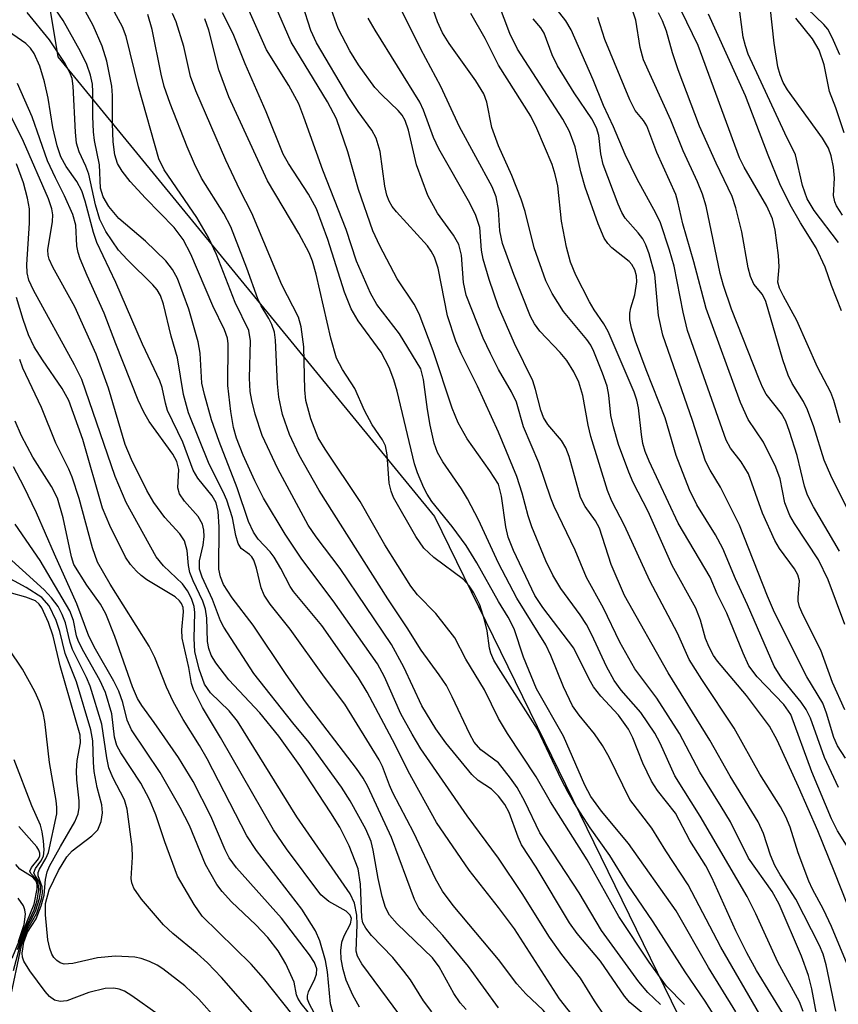
# Model space of a CAD drawing. Units: inches. Extents: x 1237764 to 1243764, y 497456 to 501457.
# Drawn here: x 1241940 to 1242043, y 498056 to 498180 of the extents above; entities that cross this region are included whole.
import ezdxf

# ---------------------------------------------------------------- set-up
doc = ezdxf.new("R2010")
doc.units = ezdxf.units.IN
doc.header["$MEASUREMENT"] = 0
doc.layers.add('NTRL-Trees', color=3, linetype='Continuous')
doc.layers.add('Undefined', color=1, linetype='Continuous')

msp = doc.modelspace()

# ---------------------------------------------------------------- linework, layer by layer
at = {"layer": 'NTRL-Trees'}
msp.add_polyline3d([(1242008.48, 498791.01, 0), (1241982.4, 498757.48, 0), (1241949.37, 498743.72, 0), (1241888.38, 498722.03, 0), (1241819.34, 498721.17, 0), (1241792.43, 498700.11, 0), (1241791.26, 498639.27, 0), (1241859.13, 498538.64, 0), (1241936.35, 498469.61, 0), (1241996.42, 498476.43, 0), (1242027.61, 498480.14, 0), (1242080.26, 498462.59, 0), (1242066.22, 498406.43, 0), (1241978.47, 498282.41, 0), (1241937.05, 498219.85, 0), (1241944.52, 498174.99, 0), (1241991.94, 498117.16, 0), (1242005.76, 498088.86, 0), (1242047.41, 498003.57, 0), (1242202.77, 497876.92, 0)], dxfattribs=at)
at = {"layer": 'Undefined'}
for points, elevation in [([(1242000, 498067.94), (1241996.3, 498072.65), (1241992.17, 498078.66), (1241988.61, 498085.13), (1241987, 498088.41), (1241983.44, 498095.06), (1241982.37, 498096.87), (1241977.75, 498103.43), (1241974.2, 498107.72), (1241973.77, 498108.37), (1241972.61, 498110.62), (1241971.74, 498112.04), (1241971.23, 498112.7), (1241969.73, 498114.32), (1241969.14, 498115.18), (1241968.54, 498116.52), (1241967.11, 498120.76), (1241964.83, 498126.59), (1241963.87, 498129.33), (1241962.98, 498132.5), (1241962.66, 498133.95), (1241962.45, 498137.73), (1241962.19, 498139.16), (1241961.03, 498143.24), (1241959.61, 498147.09), (1241958.98, 498148.26), (1241958.14, 498149.32), (1241955.58, 498151.79), (1241952.22, 498154.67), (1241950.95, 498156.19), (1241950.22, 498157.39), (1241949.91, 498158.47), (1241949.78, 498161.41), (1241949.16, 498164.49), (1241949.03, 498165.58), (1241948.92, 498167.51), (1241948.94, 498170.58), (1241948.88, 498171.57), (1241948.64, 498172.69), (1241948.2, 498174.06), (1241947.4, 498175.66), (1241945.2, 498179.58), (1241942.9, 498182.97)], 226), ([(1242042.97, 498128.93), (1242042.19, 498131.76), (1242041.81, 498132.78), (1242040.14, 498135.97), (1242037.54, 498141.84), (1242035.83, 498144.88), (1242035.33, 498145.9), (1242035.15, 498146.66), (1242035.3, 498148.58), (1242035.21, 498150.02), (1242034.81, 498153.19), (1242034.48, 498154.6), (1242033.73, 498156.21), (1242030.91, 498161.13), (1242030.31, 498162.3), (1242025.1, 498176.45), (1242021.5, 498183.89)], 268), ([(1242042.77, 498151.64), (1242039.7, 498155.68), (1242038.84, 498157.14), (1242038.24, 498158.8), (1242037.34, 498162.69), (1242036, 498165.41), (1242031.42, 498175.33), (1242031.05, 498176.39), (1242030.78, 498177.48), (1242029.94, 498183.89)], 272), ([(1242000, 498074.17), (1241996.03, 498079.5), (1241990.2, 498087.94), (1241989.1, 498089.77), (1241987.71, 498092.32), (1241985.63, 498096.97), (1241984.75, 498098.61), (1241979.17, 498106.54), (1241975.23, 498111.8), (1241973.15, 498114.92), (1241970.43, 498119.47), (1241969.3, 498121.66), (1241967.86, 498124.89), (1241967.02, 498127.02), (1241966.63, 498128.35), (1241966.3, 498130.36), (1241965.92, 498133.63), (1241965.98, 498138.88), (1241965.87, 498139.6), (1241965.49, 498140.63), (1241964.03, 498143.68), (1241961.28, 498150.17), (1241960.32, 498152.02), (1241959.16, 498153.51), (1241955.56, 498157.22), (1241953.65, 498159.3), (1241952.61, 498160.63), (1241952.05, 498161.57), (1241951.72, 498162.69), (1241951.51, 498164.31), (1241951.4, 498166.63), (1241951.41, 498170.14), (1241951.34, 498171.33), (1241950.7, 498174.44), (1241950.13, 498176.36), (1241948.98, 498178.93), (1241947.32, 498181.99)], 228), ([(1242000, 498081.95), (1241999.12, 498082.84), (1241997.43, 498083.95), (1241996.62, 498084.68), (1241993.34, 498088.69), (1241992.08, 498090.44), (1241990.35, 498093.32), (1241988.08, 498098.21), (1241986.52, 498101.05), (1241980.06, 498110.6), (1241977.03, 498114.62), (1241976.05, 498116.08), (1241972.22, 498123.16), (1241970.26, 498127.35), (1241969.37, 498130.05), (1241968.94, 498131.74), (1241968.74, 498132.9), (1241968.64, 498134.56), (1241968.78, 498139.25), (1241968.58, 498140.57), (1241966.85, 498144.09), (1241964.5, 498150.12), (1241963.5, 498152.25), (1241962.04, 498154.8), (1241957.93, 498160.8), (1241957.22, 498162.19), (1241954.68, 498171.22), (1241953.14, 498177.56), (1241952.67, 498178.77), (1241950.86, 498182.08)], 230), ([(1242000, 498127.77), (1241997.34, 498133.58), (1241995.27, 498137.66), (1241994.62, 498139.21), (1241993.58, 498142.42), (1241992.4, 498148.42), (1241991.94, 498149.8), (1241991.53, 498150.54), (1241991.04, 498151.22), (1241987.15, 498155.5), (1241986.62, 498156.17), (1241986.22, 498156.85), (1241985.93, 498157.59), (1241985.68, 498158.71), (1241985.08, 498163.08), (1241984.57, 498164.78), (1241984.03, 498165.77), (1241982.31, 498168.14), (1241981.15, 498169.9), (1241977.08, 498176.76), (1241976.37, 498178.32), (1241975.33, 498181.61)], 244), ([(1242000, 498135.67), (1241998.96, 498137.67), (1241998.06, 498139.6), (1241995.93, 498145.01), (1241995.58, 498146.59), (1241995.33, 498150.05), (1241995, 498151.4), (1241994.34, 498152.58), (1241992.3, 498155.33), (1241991.08, 498157.55), (1241989.65, 498161.42), (1241988.66, 498165.76), (1241988.23, 498167), (1241987.85, 498167.66), (1241987.36, 498168.27), (1241985.3, 498170.21), (1241984.43, 498171.16), (1241982.36, 498173.99), (1241981.29, 498175.74), (1241979.8, 498178.59), (1241978.55, 498182.1)], 246), ([(1242000, 498163.8), (1241999.14, 498166.1), (1241998.51, 498169.28), (1241998.12, 498170.33), (1241997.15, 498171.98), (1241993.76, 498176.67), (1241992.92, 498178.03), (1241992.29, 498179.42), (1241991.24, 498182.42)], 252), ([(1242042.75, 498083.07), (1242041.02, 498086.84), (1242039.23, 498091.78), (1242038.71, 498092.89), (1242038.08, 498093.81), (1242035.63, 498096.77), (1242034.67, 498098.31), (1242031.31, 498106.05), (1242029.79, 498109.3), (1242028.23, 498113.12), (1242027.3, 498114.84), (1242024.93, 498118.63), (1242024.02, 498120.53), (1242022.34, 498124.84), (1242020.94, 498129.57), (1242018.57, 498135.61), (1242017.23, 498139.24), (1242016.73, 498140.84), (1242016.53, 498141.92), (1242016.51, 498142.74), (1242016.65, 498143.43), (1242017.15, 498145.06), (1242017.39, 498146.67), (1242017.36, 498147.46), (1242017.14, 498148.19), (1242016.77, 498148.87), (1242016.43, 498149.27), (1242014.25, 498150.98), (1242013.73, 498151.53), (1242013.3, 498152.2), (1242012.53, 498153.98), (1242010.88, 498158.62), (1242010.35, 498160.52), (1242009.65, 498163.68), (1242008.92, 498165.59), (1242008.08, 498167.14), (1242002.37, 498175.95), (1242001.43, 498177.94), (1242000, 498181.72)], 256), ([(1242043.57, 498092.83), (1242042.01, 498096.28), (1242040.56, 498100.35), (1242038.31, 498104.75), (1242037.86, 498105.81), (1242037.7, 498106.49), (1242037.68, 498106.98), (1242037.85, 498109.05), (1242037.65, 498109.83), (1242037.24, 498110.57), (1242035.35, 498113.15), (1242034.76, 498114.14), (1242033.22, 498117.58), (1242031.43, 498122.52), (1242030.53, 498124.05), (1242029.17, 498125.75), (1242028.65, 498126.76), (1242023.78, 498140.57), (1242023.21, 498142.86), (1242022.08, 498148.67), (1242021.52, 498150.66), (1242020.35, 498154.11), (1242019.79, 498155.35), (1242017.44, 498159.63), (1242015.92, 498162.73), (1242014.46, 498166.19), (1242013.21, 498168.86), (1242011.9, 498172.13), (1242009.13, 498178.42), (1242008.46, 498179.55), (1242006.18, 498182.48)], 260), ([(1242000, 498061.41), (1241994.28, 498068.22), (1241992.94, 498070.03), (1241992.07, 498071.56), (1241989.31, 498077.36), (1241986.69, 498082.4), (1241986.27, 498083.34), (1241985.4, 498085.72), (1241984.97, 498086.55), (1241980.64, 498093.53), (1241978.07, 498096.94), (1241973.77, 498102.98), (1241971.24, 498106.13), (1241970.5, 498107.25), (1241970.12, 498108.2), (1241969.54, 498110.66), (1241969.2, 498111.68), (1241968.96, 498112.09), (1241968.67, 498112.38), (1241967.61, 498113.14), (1241967.23, 498113.76), (1241966.94, 498114.78), (1241966.51, 498117.01), (1241965.8, 498119.21), (1241965.33, 498120.25), (1241963.56, 498123.73), (1241960.99, 498130.22), (1241960.34, 498132.51), (1241959.61, 498137.11), (1241958.8, 498139.84), (1241957.82, 498143.86), (1241957.44, 498144.96), (1241957.02, 498145.68), (1241956.49, 498146.31), (1241953.3, 498149.44), (1241952.18, 498150.69), (1241950.56, 498153.04), (1241949.81, 498154.52), (1241949.27, 498156.36), (1241948.42, 498160.25), (1241948.06, 498161.24), (1241947.21, 498163.06), (1241946.9, 498164.12), (1241946.74, 498165.53), (1241946.48, 498171.31), (1241946.32, 498172.29), (1241946.06, 498173.04), (1241945.36, 498174.29), (1241943.47, 498177.14), (1241940.68, 498180.58)], 224), ([(1242000, 498091.76), (1241998.24, 498095.33), (1241995.87, 498099.19), (1241994.48, 498101.91), (1241992.1, 498104.95), (1241989.81, 498107.32), (1241988.95, 498108.41), (1241985.69, 498113.61), (1241982.59, 498119.05), (1241978.16, 498125.62), (1241977.31, 498127.07), (1241976.38, 498129.45), (1241975.73, 498131.74), (1241975.61, 498133.12), (1241975.47, 498138.51), (1241975.16, 498141.01), (1241974.8, 498142.24), (1241972.71, 498146.33), (1241968.94, 498155.32), (1241967.45, 498158.26), (1241965.67, 498162.02), (1241961.88, 498170.73), (1241961.24, 498172.53), (1241960.37, 498176.32), (1241959.41, 498179.42), (1241958.94, 498180.46)], 234), ([(1242000, 498106.46), (1241997.27, 498111.32), (1241995.91, 498113.51), (1241994.15, 498115.9), (1241991.59, 498119.03), (1241990.99, 498119.95), (1241990.59, 498120.75), (1241989.77, 498122.67), (1241989.4, 498123.77), (1241987.25, 498132.95), (1241986.83, 498134.36), (1241986.21, 498135.9), (1241985.2, 498137.83), (1241982.33, 498141.79), (1241981.44, 498143.3), (1241980.61, 498145.39), (1241978.52, 498152), (1241977.08, 498155.89), (1241976.09, 498157.71), (1241973.54, 498161.58), (1241972.87, 498162.75), (1241970.76, 498168.08), (1241968.12, 498174.12), (1241966.6, 498177.91), (1241965.26, 498180.55)], 238), ([(1242000, 498111.28), (1241997.45, 498116.76), (1241996.09, 498119.39), (1241995.32, 498120.65), (1241992.96, 498124.04), (1241992.31, 498125.21), (1241991.9, 498126.37), (1241991.37, 498128.67), (1241991.04, 498130.62), (1241990.56, 498134.41), (1241990.19, 498135.76), (1241987.52, 498140.16), (1241984.69, 498143.84), (1241983.88, 498145.26), (1241982.12, 498149.28), (1241980.83, 498153.26), (1241977.88, 498160.73), (1241975.5, 498167.43), (1241974.84, 498169.08), (1241973.61, 498171.38), (1241970.79, 498175.88), (1241968.46, 498181.17)], 240), ([(1242000, 498121.23), (1241998.91, 498122.9), (1241996.05, 498126.93), (1241994.91, 498128.96), (1241994.17, 498130.81), (1241991.75, 498138.02), (1241990.02, 498142.68), (1241989.36, 498143.88), (1241987.25, 498147.05), (1241985.05, 498151.22), (1241984.19, 498153.11), (1241982.35, 498158.3), (1241981.02, 498163.04), (1241979.59, 498167.22), (1241978.46, 498169.35), (1241973.89, 498176.84), (1241971.93, 498181.37)], 242), ([(1242000, 498155.79), (1241999.69, 498157.38), (1241999.2, 498158.66), (1241995.09, 498166.19), (1241992.73, 498171.29), (1241990.2, 498175.97), (1241987.78, 498180.86)], 250), ([(1242000, 498173.97), (1241998.29, 498177.33), (1241996.52, 498180.46)], 254), ([(1242042.91, 498112.8), (1242039.62, 498118.37), (1242038.87, 498119.84), (1242038.49, 498120.98), (1242037.55, 498124.83), (1242036.62, 498127.86), (1242036.13, 498129.16), (1242035.6, 498130.11), (1242033.68, 498132.57), (1242033.2, 498133.44), (1242032.78, 498134.46), (1242029.3, 498143.27), (1242028.28, 498146.25), (1242027.88, 498147.73), (1242026.1, 498156.2), (1242025.65, 498157.73), (1242025.03, 498159.27), (1242023.21, 498163.19), (1242021.68, 498167.03), (1242018.23, 498174.64), (1242017.79, 498176.18), (1242017.25, 498179.63), (1242016.85, 498180.88)], 264), ([(1242044.6, 498116.67), (1242041.81, 498122.32), (1242040.95, 498124.26), (1242039.66, 498128.45), (1242038.87, 498130.58), (1242038.35, 498131.62), (1242036.94, 498133.91), (1242036.45, 498134.96), (1242035.77, 498136.87), (1242033.62, 498144.2), (1242033.19, 498145.08), (1242032.12, 498146.41), (1242031.69, 498147.37), (1242031.41, 498148.47), (1242030.59, 498152.99), (1242029.83, 498156), (1242029.39, 498157.41), (1242027.37, 498161.61), (1242025.29, 498166.3), (1242022.6, 498173.38), (1242021.89, 498175.5), (1242021.11, 498178.25), (1242020.62, 498179.54), (1242020.12, 498180.55)], 266), ([(1242043.16, 498143.03), (1242041.89, 498146.21), (1242041.11, 498148.55), (1242039.97, 498150.97), (1242037.98, 498154.12), (1242036.67, 498156.36), (1242035.4, 498159.04), (1242033.93, 498162.62), (1242031.06, 498170.1), (1242026.4, 498180.37)], 270), ([(1242043.27, 498155.09), (1242042.52, 498156.26), (1242042.3, 498156.77), (1242042.14, 498157.57), (1242042.25, 498159.72), (1242042.14, 498161.14), (1242041.84, 498162.54), (1242041.5, 498163.52), (1242040.74, 498164.78), (1242036.36, 498170.86), (1242035.81, 498171.78), (1242035.41, 498172.72), (1242035.14, 498173.75), (1242034.69, 498176.74), (1242034.16, 498181.34)], 274), ([(1242042.92, 498175.26), (1242041.99, 498177.44), (1242041.41, 498178.47), (1242040.93, 498179.09), (1242038.85, 498181.04)], 278), ([(1242000, 498086.16), (1241997.75, 498087.81), (1241996.92, 498088.76), (1241996.37, 498089.76), (1241994.17, 498094.47), (1241993.42, 498095.9), (1241992.52, 498097.25), (1241990.25, 498100.36), (1241988.51, 498103.15), (1241986.05, 498106.8), (1241977.43, 498120.42), (1241974.89, 498124.86), (1241973.68, 498127.47), (1241972.81, 498130), (1241972.36, 498132.16), (1241972.19, 498133.86), (1241971.93, 498139.36), (1241971.78, 498140.35), (1241971.47, 498141.34), (1241971.1, 498142.09), (1241970.12, 498143.66), (1241969.7, 498144.54), (1241968.32, 498148.43), (1241966.3, 498153.63), (1241965.43, 498155.27), (1241962.61, 498159.74), (1241961.71, 498161.56), (1241960.8, 498163.7), (1241958.65, 498169.12), (1241957.9, 498171.29), (1241957.52, 498172.84), (1241956.41, 498178.45), (1241955.87, 498180.32)], 232), ([(1242000, 498098.11), (1241999.41, 498099.07), (1241999.02, 498099.95), (1241998.84, 498100.59), (1241998.55, 498102.79), (1241998.22, 498104.16), (1241997.63, 498106.05), (1241996.9, 498107.55), (1241996.3, 498108.42), (1241995.57, 498109.22), (1241991.85, 498111.99), (1241990.59, 498113.18), (1241989.59, 498114.64), (1241986.76, 498119.56), (1241986.47, 498120.33), (1241986.22, 498121.37), (1241985.98, 498124.91), (1241985.77, 498126.04), (1241985.38, 498126.8), (1241984.08, 498128.69), (1241983.14, 498130.5), (1241981.91, 498133.28), (1241980.34, 498135.66), (1241979.6, 498137.08), (1241978.88, 498139.62), (1241977.04, 498147.67), (1241976.58, 498149.28), (1241976.17, 498150.33), (1241974.85, 498152.78), (1241970.9, 498159.4), (1241966.06, 498169.96), (1241964.77, 498173.36), (1241963.53, 498178.35), (1241963.01, 498179.79)], 236), ([(1242000, 498143.56), (1241998.83, 498146.99), (1241998.06, 498149.55), (1241997.86, 498150.69), (1241997.62, 498153.51), (1241997.14, 498155.05), (1241996.37, 498156.57), (1241992.46, 498163.41), (1241991.82, 498164.85), (1241990.55, 498168.28), (1241990.07, 498169.31), (1241984.45, 498178.37), (1241983.59, 498179.89)], 248), ([(1242043.66, 498086.73), (1242042.65, 498088.29), (1242042.2, 498089.37), (1242041.26, 498092.41), (1242040.78, 498093.67), (1242038.78, 498096.99), (1242034.73, 498105.1), (1242033.85, 498107.12), (1242030.33, 498116.07), (1242027.9, 498120.87), (1242026.61, 498123.01), (1242026.05, 498124.13), (1242024.38, 498129.25), (1242020.67, 498139.97), (1242020.12, 498142.47), (1242019.66, 498147.62), (1242018.93, 498150.21), (1242018.53, 498151.33), (1242018.15, 498152.1), (1242017.57, 498152.87), (1242015.94, 498154.72), (1242015.52, 498155.41), (1242015.03, 498156.47), (1242013.14, 498161.44), (1242012.85, 498162.79), (1242012.59, 498165.1), (1242012.33, 498166.09), (1242011.73, 498167.21), (1242009.5, 498170.46), (1242007.41, 498173.88), (1242006.74, 498175.27), (1242005.73, 498177.98), (1242005.31, 498178.64), (1242004.33, 498179.77)], 258), ([(1242043.55, 498103.56), (1242041.48, 498109.2), (1242040.25, 498111.72), (1242037.22, 498116.28), (1242036.65, 498117.27), (1242036.03, 498118.9), (1242035.41, 498121.89), (1242034.89, 498123.37), (1242033.34, 498126.52), (1242031.42, 498129.38), (1242030.44, 498131.49), (1242026.12, 498143.35), (1242024.58, 498149.22), (1242023.18, 498154.01), (1242022.57, 498156.76), (1242022.29, 498157.66), (1242019.91, 498162.96), (1242018.65, 498166.31), (1242018.23, 498166.99), (1242017.19, 498168.24), (1242016.49, 498169.58), (1242013.38, 498177.19), (1242012.48, 498179.97)], 262), ([(1242043.47, 498165.46), (1242042.43, 498168.6), (1242041.65, 498170.63), (1242040.95, 498174), (1242040.35, 498175.84), (1242039.48, 498177.27), (1242037.41, 498179.88)], 276), ([(1242000, 498055.32), (1241996.22, 498060.54), (1241992.97, 498064.44), (1241990.64, 498067.01), (1241989.95, 498067.89), (1241989.43, 498068.96), (1241986.5, 498076.78), (1241983.52, 498083.19), (1241982.96, 498084.25), (1241982.11, 498085.45), (1241975.69, 498093.84), (1241973.28, 498097.28), (1241969.13, 498103.5), (1241966.47, 498106.91), (1241965.38, 498108.6), (1241964.98, 498109.58), (1241964.79, 498110.54), (1241964.85, 498115.84), (1241964.69, 498117.79), (1241964.44, 498118.87), (1241963.94, 498119.78), (1241962.16, 498122), (1241961.55, 498122.98), (1241960.25, 498126.53), (1241958.35, 498130.52), (1241958.07, 498131.43), (1241957.65, 498133.4), (1241957.37, 498134.22), (1241955.19, 498138.85), (1241951.82, 498146.6), (1241949.42, 498151.62), (1241949.01, 498152.89), (1241947.97, 498156.85), (1241947.53, 498158.15), (1241946.93, 498159.32), (1241945.56, 498161.2), (1241944.91, 498162.42), (1241944.46, 498163.82), (1241943.9, 498166.12), (1241943.32, 498169.8), (1241942.85, 498171.84), (1241942.25, 498173.83), (1241941.56, 498175.42), (1241941.1, 498176.1), (1241940.52, 498176.68), (1241938.31, 498178.19)], 222), ([(1242044.42, 498074.78), (1242042.63, 498077.61), (1242041.87, 498079.11), (1242039.41, 498085.04), (1242036.78, 498092.26), (1242035.91, 498093.49), (1242032.55, 498096.99), (1242031.5, 498098.37), (1242030.76, 498099.97), (1242028.72, 498104.99), (1242027.5, 498107.43), (1242026.61, 498109.52), (1242022.61, 498116.32), (1242018.94, 498124.11), (1242018.44, 498125.35), (1242018.15, 498126.33), (1242017.96, 498127.47), (1242017.62, 498130.83), (1242017.39, 498131.81), (1242017.05, 498132.81), (1242013.77, 498140.44), (1242013.25, 498141.39), (1242012.03, 498143.16), (1242011.45, 498144.17), (1242009.7, 498147.55), (1242009.03, 498149.15), (1242008.52, 498151.05), (1242007.93, 498154.34), (1242007.43, 498158.78), (1242007.13, 498160.18), (1242006.72, 498161.45), (1242004.8, 498165.98), (1242004.06, 498167.54), (1242000, 498173.97)], 254), ([(1241991.58, 498054.82), (1241990.53, 498056.23), (1241988.89, 498058.84), (1241988.09, 498059.96), (1241986.67, 498061.66), (1241984.01, 498064.45), (1241983.27, 498065.34), (1241982.92, 498066.02), (1241982.77, 498066.71), (1241982.61, 498070.91), (1241982.31, 498072.84), (1241981.2, 498075.71), (1241980, 498078.06), (1241978.9, 498079.88), (1241974.97, 498085.82), (1241972.32, 498089.52), (1241969.97, 498092.47), (1241966.06, 498096.62), (1241964.41, 498098.73), (1241963.82, 498099.73), (1241963.52, 498100.55), (1241963.35, 498101.41), (1241963.26, 498104.36), (1241963.11, 498105.48), (1241962.77, 498106.52), (1241961.56, 498109.07), (1241961.16, 498110.13), (1241960.98, 498110.98), (1241960.79, 498112.88), (1241960.46, 498114.08), (1241959.89, 498114.97), (1241958, 498117.03), (1241956.62, 498118.93), (1241955.73, 498120.44), (1241953.79, 498124.33), (1241953.01, 498126.22), (1241950.89, 498133.31), (1241949.34, 498137.57), (1241946.65, 498143.55), (1241943.91, 498148.52), (1241943.45, 498149.55), (1241943.32, 498150.03), (1241943.28, 498150.72), (1241943.85, 498154.29), (1241943.89, 498155.14), (1241943.77, 498155.89), (1241943.35, 498157.15), (1241940.21, 498164.34), (1241936.98, 498170.78)], 218), ([(1241995.9, 498055.12), (1241995.15, 498055.94), (1241994.35, 498057.13), (1241992.5, 498060.47), (1241991.66, 498061.61), (1241987.24, 498065.92), (1241986.28, 498067.01), (1241985.78, 498067.95), (1241985.36, 498069.36), (1241984.85, 498071.6), (1241984.23, 498075.18), (1241983.94, 498076.28), (1241983.28, 498077.81), (1241981.31, 498081.4), (1241980.22, 498083.11), (1241976.15, 498088.73), (1241974.1, 498091.18), (1241969.19, 498097.41), (1241965.4, 498103.25), (1241965.02, 498104.02), (1241964.01, 498106.73), (1241962.69, 498109.54), (1241962.36, 498110.55), (1241962.36, 498111.58), (1241962.83, 498113.57), (1241962.96, 498114.66), (1241962.91, 498115.45), (1241962.72, 498116.2), (1241962.19, 498117.14), (1241960.48, 498119.08), (1241959.85, 498120), (1241959.64, 498120.76), (1241959.74, 498123.08), (1241959.51, 498124.1), (1241959.01, 498125.02), (1241956.02, 498129.12), (1241955.35, 498130.31), (1241954.66, 498131.82), (1241951.83, 498138.87), (1241950.37, 498142.76), (1241948.22, 498147.48), (1241947.36, 498149.6), (1241947.1, 498150.4), (1241946.94, 498151.21), (1241946.8, 498153.83), (1241946.42, 498155.15), (1241945.39, 498157.52), (1241944.22, 498159.77), (1241943.24, 498161.91), (1241941.31, 498167.47), (1241939.46, 498171.64)], 220), ([(1242047.24, 498059.82), (1242042.23, 498072.52), (1242040.15, 498077.6), (1242037.75, 498083.14), (1242035.05, 498089.01), (1242034.1, 498090.76), (1242031.21, 498094.63), (1242027.55, 498098.97), (1242027.05, 498099.68), (1242026.5, 498100.72), (1242026.05, 498101.81), (1242025.4, 498104.1), (1242024.83, 498105.61), (1242021.85, 498111), (1242018.81, 498117.77), (1242016.93, 498121.45), (1242016.37, 498122.74), (1242015.09, 498126.22), (1242014.45, 498128.46), (1242014.14, 498129.89), (1242013.87, 498132.41), (1242013.64, 498133.55), (1242013.07, 498135.18), (1242011.96, 498137.93), (1242011.59, 498138.7), (1242011.12, 498139.44), (1242008.15, 498142.95), (1242006.75, 498145.24), (1242005.93, 498146.82), (1242004.46, 498150.95), (1242003.33, 498155.53), (1242002.85, 498157.09), (1242001.68, 498160.06), (1242000, 498163.8)], 252), ([(1241987.58, 498054.4), (1241982.77, 498060.85), (1241982.23, 498061.83), (1241982.06, 498062.48), (1241982.2, 498065.83), (1241982.17, 498066.99), (1241981.87, 498068.49), (1241981.31, 498069.69), (1241974.62, 498079.35), (1241967.15, 498091.4), (1241966.1, 498092.7), (1241963.74, 498094.96), (1241962.99, 498096.06), (1241962.32, 498097.94), (1241961.79, 498100.16), (1241961.67, 498101.81), (1241961.79, 498105.08), (1241961.69, 498105.83), (1241961.34, 498106.84), (1241960.83, 498107.81), (1241960.21, 498108.67), (1241957.81, 498110.97), (1241956.89, 498112.1), (1241953.14, 498118.91), (1241951.73, 498122.2), (1241947.56, 498134.38), (1241946.63, 498136.23), (1241941.45, 498145.66), (1241940.89, 498146.91), (1241940.68, 498147.81), (1241940.62, 498148.88), (1241940.97, 498154.07), (1241940.97, 498155.86), (1241940.72, 498157.23), (1241940.23, 498159.13), (1241939.34, 498161.52)], 216), ([(1242043.87, 498060.82), (1242041.9, 498065.58), (1242040.87, 498067.72), (1242039.5, 498070.26), (1242039.05, 498071.28), (1242037.68, 498074.83), (1242036.68, 498078.05), (1242036.15, 498079.37), (1242035.46, 498080.63), (1242032.86, 498084.72), (1242029.63, 498090.53), (1242025.55, 498096.63), (1242023.99, 498099.18), (1242022.52, 498102.48), (1242019.03, 498109.06), (1242015.82, 498116.02), (1242014.23, 498119.07), (1242013.72, 498120.44), (1242011.59, 498127.23), (1242011.26, 498128.64), (1242010.61, 498132.39), (1242010.08, 498134.07), (1242009.47, 498135.36), (1242008.59, 498136.8), (1242007.75, 498137.8), (1242005.19, 498140.48), (1242004.52, 498141.42), (1242004.03, 498142.34), (1242001.9, 498147.61), (1242000.48, 498151.53), (1242000.16, 498153.11), (1242000, 498155.79)], 250), ([(1241982.48, 498055.4), (1241981.65, 498056.94), (1241980.82, 498058.82), (1241980.43, 498060.14), (1241980.18, 498061.47), (1241980.13, 498062.55), (1241980.25, 498063.61), (1241980.55, 498064.4), (1241981.36, 498065.91), (1241981.47, 498066.58), (1241981.33, 498067), (1241980.8, 498067.49), (1241978.63, 498068.71), (1241977.64, 498069.57), (1241973.3, 498075.35), (1241971.67, 498077.75), (1241965.02, 498089.34), (1241962.73, 498093.13), (1241961.59, 498095.4), (1241961.35, 498096.16), (1241961.02, 498098.17), (1241960.17, 498101.86), (1241960.13, 498102.89), (1241960.36, 498105.16), (1241960.32, 498105.69), (1241960.11, 498106.22), (1241959.86, 498106.54), (1241959.28, 498107.04), (1241955.72, 498109.2), (1241955, 498109.73), (1241954.41, 498110.3), (1241953.69, 498111.14), (1241953.06, 498112.06), (1241951.09, 498116.02), (1241950.17, 498118.22), (1241947.66, 498126.85), (1241945.92, 498131.74), (1241945.07, 498133.27), (1241942.59, 498136.89), (1241941.57, 498138.5), (1241940.84, 498140.04), (1241940.17, 498141.94), (1241939.34, 498144.72)], 214), ([(1242042.42, 498054.91), (1242041.2, 498060.75), (1242040.82, 498062.07), (1242040.37, 498063.16), (1242037.39, 498069.01), (1242035.43, 498072.08), (1242034.77, 498073.25), (1242034.23, 498074.55), (1242033.35, 498077.27), (1242032.67, 498078.75), (1242029.13, 498084.5), (1242026.57, 498089.01), (1242021.33, 498097.47), (1242015.82, 498107.22), (1242014.15, 498111.14), (1242012.71, 498115.71), (1242012.18, 498116.62), (1242010.87, 498118.43), (1242010.32, 498119.55), (1242008.87, 498124.71), (1242008.47, 498125.82), (1242007.92, 498126.74), (1242006.18, 498128.74), (1242005.63, 498129.6), (1242005.29, 498130.56), (1242004.65, 498133.15), (1242004.3, 498134.25), (1242002, 498138.92), (1242000, 498143.56)], 248), ([(1241979.14, 498054.79), (1241978.85, 498055.84), (1241978.47, 498059.87), (1241978.23, 498061.28), (1241977.49, 498063.77), (1241976.96, 498065.01), (1241975.25, 498067.76), (1241969.55, 498075.12), (1241968.31, 498076.97), (1241963.32, 498086.66), (1241962.36, 498088.33), (1241960.29, 498091.63), (1241959.06, 498093.9), (1241958.21, 498095.7), (1241956.75, 498099.4), (1241956.02, 498100.86), (1241951.1, 498108.64), (1241949.54, 498111.41), (1241948.88, 498113.21), (1241947.23, 498119.42), (1241946.34, 498122.09), (1241945.9, 498123.11), (1241944.27, 498126.37), (1241942.49, 498130.86), (1241940.14, 498135.84), (1241939.73, 498136.9)], 212), ([(1242041.42, 498046.96), (1242039.4, 498057.74), (1242038.99, 498059.39), (1242038.13, 498061.82), (1242035.31, 498068.38), (1242034.43, 498069.97), (1242031.44, 498074.17), (1242029.16, 498078.73), (1242028.02, 498080.68), (1242025.32, 498084.97), (1242022.76, 498089.84), (1242019.9, 498094.29), (1242017.12, 498097.99), (1242015.25, 498101.35), (1242013.18, 498105.61), (1242011.07, 498109.48), (1242009.63, 498112.91), (1242006.99, 498118.43), (1242006.57, 498119.46), (1242005.05, 498123.92), (1242003.11, 498128.46), (1242002.25, 498131.54), (1242001.61, 498132.86), (1242000, 498135.67)], 246), ([(1241977.02, 498054.23), (1241976.18, 498055.81), (1241975.96, 498056.44), (1241975.95, 498056.86), (1241976.08, 498057.34), (1241976.89, 498058.97), (1241977.08, 498059.58), (1241977.11, 498060.24), (1241976.84, 498061.05), (1241976.22, 498061.98), (1241972.67, 498066.62), (1241967.03, 498072.95), (1241966.09, 498074.2), (1241965.59, 498075.2), (1241963.79, 498079.46), (1241961.55, 498083.81), (1241959.7, 498086.84), (1241956.67, 498091.24), (1241955.09, 498093.37), (1241954.54, 498094.25), (1241953.91, 498095.74), (1241951.71, 498102.05), (1241950.58, 498104.93), (1241949.91, 498106.13), (1241948.17, 498108.5), (1241946.53, 498111.14), (1241946.23, 498112.1), (1241945.21, 498117.01), (1241944.49, 498119.47), (1241943.73, 498120.92), (1241941.39, 498124.64), (1241939.96, 498127.3), (1241939.17, 498129.16)], 210), ([(1242038.34, 498054.87), (1242037.88, 498056.09), (1242035.12, 498061.07), (1242032.38, 498067.15), (1242031.28, 498069.33), (1242025.37, 498079.47), (1242022.19, 498084.54), (1242020.31, 498088.65), (1242019.66, 498089.88), (1242017.9, 498092.5), (1242015.42, 498095.32), (1242014.53, 498096.52), (1242013.56, 498098.27), (1242011.71, 498102.29), (1242011.04, 498103.56), (1242010.27, 498104.77), (1242007.84, 498108.09), (1242006.81, 498109.78), (1242005.96, 498111.58), (1242004.18, 498115.86), (1242003.72, 498117.23), (1242002.98, 498120.1), (1242002.31, 498122.19), (1242000, 498127.77)], 244), ([(1241976.02, 498054.79), (1241975.15, 498055.86), (1241974.72, 498056.55), (1241974.56, 498056.98), (1241974.25, 498058.54), (1241973.23, 498060.86), (1241972.27, 498062.51), (1241970.97, 498064.18), (1241969.45, 498065.78), (1241966.38, 498068.69), (1241965.23, 498069.95), (1241964.55, 498070.86), (1241963.13, 498073.35), (1241961.09, 498078.29), (1241959.91, 498080.56), (1241957.42, 498084.95), (1241953.78, 498090.3), (1241953.26, 498091.52), (1241952.71, 498093.76), (1241952.22, 498095.16), (1241951.56, 498096.44), (1241949.26, 498100.45), (1241948.43, 498102.09), (1241946.93, 498106.19), (1241944.1, 498112.44), (1241941.86, 498117.61), (1241940.25, 498120.95), (1241938.94, 498123.41)], 208), ([(1242036.06, 498054.16), (1242032.47, 498060.04), (1242031.22, 498062.26), (1242029.85, 498065.03), (1242026.84, 498071.72), (1242026.09, 498073.22), (1242024.04, 498076.4), (1242022.27, 498079.82), (1242020, 498082.67), (1242019.24, 498083.86), (1242018.13, 498086.12), (1242016.87, 498089.32), (1242016.33, 498090.4), (1242015.07, 498092.15), (1242012.85, 498094.57), (1242011.95, 498095.71), (1242011.38, 498096.69), (1242009.45, 498100.61), (1242005.55, 498105.69), (1242004.55, 498107.22), (1242001.87, 498112.9), (1242001.21, 498114.54), (1242000.91, 498115.86), (1242000.36, 498119.71), (1242000, 498121.23)], 242), ([(1241974.13, 498054.36), (1241970.4, 498059.06), (1241968.87, 498060.83), (1241962.7, 498066.87), (1241961.7, 498068.35), (1241959.61, 498071.89), (1241958.01, 498076.24), (1241956.87, 498079.62), (1241956.05, 498081.53), (1241954.98, 498083.59), (1241952.44, 498087.42), (1241951.94, 498088.34), (1241951.66, 498089.4), (1241951.32, 498092.32), (1241950.53, 498095), (1241949.83, 498096.57), (1241947.79, 498100.15), (1241947.13, 498101.45), (1241946.9, 498102.13), (1241946.5, 498104.06), (1241946.05, 498105.28), (1241942.3, 498111.64), (1241939.15, 498116.2)], 206), ([(1241969.58, 498054.06), (1241965.13, 498059.13), (1241963.35, 498060.99), (1241962.08, 498062.17), (1241959, 498064.67), (1241957.82, 498065.79), (1241955.04, 498069), (1241954.08, 498070.37), (1241953.83, 498071.05), (1241953.77, 498071.62), (1241953.91, 498074.29), (1241953.87, 498075.59), (1241953.26, 498080.35), (1241952.9, 498081.52), (1241951.44, 498084.33), (1241950.94, 498085.55), (1241950.68, 498086.78), (1241950.05, 498091.02), (1241948.59, 498095.81), (1241948.15, 498096.88), (1241946.38, 498100.44), (1241946.1, 498101.29), (1241945.51, 498103.77), (1241945.09, 498104.84), (1241944.56, 498105.83), (1241943.73, 498106.92), (1241942.81, 498107.93), (1241937.36, 498112.89)], 204), ([(1242032.88, 498054.51), (1242027.95, 498062.96), (1242023.84, 498070.81), (1242021.03, 498075.1), (1242019.28, 498077.94), (1242016.53, 498081.55), (1242013.93, 498086.87), (1242013.08, 498088.36), (1242012.07, 498089.81), (1242010.13, 498092.14), (1242009.31, 498093.32), (1242008.16, 498095.73), (1242006.59, 498099.65), (1242005.94, 498101.03), (1242002.27, 498106.88), (1242000, 498111.28)], 240), ([(1241964.57, 498053.81), (1241962.27, 498056.42), (1241960.52, 498058.1), (1241957.76, 498060.24), (1241957.03, 498060.71), (1241956.05, 498061.17), (1241955.02, 498061.53), (1241954.22, 498061.71), (1241951.78, 498061.84), (1241949.51, 498061.61), (1241946.42, 498060.92), (1241945.31, 498060.84), (1241944.82, 498060.98), (1241944.4, 498061.27), (1241944.04, 498061.66), (1241943.79, 498062.08), (1241943.52, 498062.8), (1241943.28, 498063.87), (1241942.97, 498067.05), (1241942.99, 498068.48), (1241943.42, 498070.19), (1241944.6, 498072.6), (1241945.65, 498074.34), (1241946.34, 498075.07), (1241948.8, 498076.96), (1241949.55, 498077.74), (1241950, 498078.76), (1241950.17, 498079.89), (1241950.05, 498080.88), (1241949.48, 498083.06), (1241949.12, 498085.05), (1241949, 498086.19), (1241948.92, 498088.95), (1241948.69, 498090.32), (1241946.86, 498096.34), (1241945.45, 498099.94), (1241944.79, 498102.7), (1241944.32, 498104.06), (1241943.44, 498105.91), (1241942.51, 498106.96), (1241940.53, 498108.23), (1241936.55, 498110.37)], 202), ([(1241960.49, 498052.16), (1241953.85, 498056.82), (1241952.92, 498057.41), (1241952.26, 498057.7), (1241951.57, 498057.81), (1241950.49, 498057.75), (1241948.45, 498057.25), (1241945.65, 498056.23), (1241944.82, 498056.14), (1241944.13, 498056.31), (1241943.49, 498056.75), (1241942.93, 498057.39), (1241941.02, 498059.99), (1241940.27, 498061.2), (1241940.08, 498061.71), (1241940.03, 498062.23), (1241940.24, 498063.59), (1241940.7, 498064.84), (1241941.8, 498066.53), (1241942.45, 498068.16), (1241942.82, 498069.52), (1241942.96, 498071.46), (1241943.18, 498072.44), (1241943.49, 498073.14), (1241944.85, 498075.63), (1241946.69, 498078.72), (1241947.07, 498079.74), (1241947.22, 498080.52), (1241947.22, 498081.39), (1241946.94, 498084.03), (1241946.89, 498085.14), (1241946.98, 498086.47), (1241947.4, 498088.66), (1241947.33, 498089.64), (1241944.81, 498098.35), (1241943.95, 498102.12), (1241943.36, 498103.81), (1241942.52, 498105.67), (1241942.2, 498106.13), (1241941.72, 498106.53), (1241940.49, 498107.03), (1241936.84, 498108.02)], 200), ([(1242029.86, 498054.83), (1242026.42, 498060.39), (1242022.33, 498067.55), (1242016.35, 498076.03), (1242012.95, 498080.09), (1242011.6, 498081.93), (1242010.85, 498083.35), (1242008.17, 498089.53), (1242004.75, 498095.47), (1242003.14, 498099.44), (1242001.95, 498103.01), (1242001.2, 498104.51), (1242000, 498106.46)], 238), ([(1241938.5, 498056.23), (1241939.97, 498063.16), (1241940.63, 498065.05), (1241941.87, 498067.23), (1241942.47, 498069.05), (1241942.6, 498069.81), (1241942.58, 498070.55), (1241942.06, 498071.94), (1241942.05, 498072.36), (1241942.21, 498072.76), (1241943.04, 498074.14), (1241943.35, 498074.89), (1241944.4, 498079.75), (1241944.42, 498080.55), (1241944.33, 498081.42), (1241943.48, 498086.22), (1241942.9, 498091.36), (1241942.68, 498092.46), (1241942.24, 498093.82), (1241941.63, 498095.13), (1241940.1, 498097.95), (1241936.52, 498103.18)], 198), ([(1242029.21, 498051.06), (1242026, 498056.19), (1242023.49, 498059.86), (1242019.44, 498066.14), (1242016.2, 498070.88), (1242014, 498074.5), (1242011.52, 498078), (1242009.48, 498081.18), (1242008.74, 498082.43), (1242007.92, 498084.01), (1242004.9, 498090.39), (1242000, 498098.11)], 236), ([(1242023.37, 498055.73), (1242021.14, 498058.06), (1242018.96, 498061.07), (1242015.12, 498066.84), (1242011.14, 498073.94), (1242006.54, 498081.24), (1242004.73, 498084.41), (1242001.12, 498089.85), (1242000, 498091.76)], 234), ([(1241938.97, 498060.02), (1241939.74, 498063), (1241940.48, 498065.07), (1241941.71, 498067.48), (1241942.23, 498069.09), (1241942.36, 498069.88), (1241942.36, 498070.65), (1241942.22, 498071.13), (1241941.63, 498072.04), (1241941.53, 498072.34), (1241941.71, 498072.85), (1241942.39, 498073.79), (1241942.71, 498074.43), (1241942.82, 498075.23), (1241942.74, 498076.36), (1241942.55, 498077.49), (1241942.33, 498078.31), (1241941.25, 498080.76), (1241939.03, 498086.53)], 196), ([(1242020.38, 498055.73), (1242018.77, 498057.28), (1242017.64, 498058.61), (1242012.94, 498065.08), (1242010.12, 498069.8), (1242005.2, 498077.36), (1242003.3, 498081.3), (1242002.33, 498083.04), (1242001.5, 498084.25), (1242000, 498086.16)], 232), ([(1242018, 498054.75), (1242016.53, 498056.02), (1242015.84, 498056.78), (1242012.83, 498061.2), (1242009.9, 498064.69), (1242008.92, 498066.02), (1242004.73, 498073.04), (1242002.88, 498075.86), (1242002.45, 498076.8), (1242001.31, 498079.9), (1242000.77, 498080.91), (1242000, 498081.95)], 230), ([(1241939.45, 498062.68), (1241940.34, 498065.07), (1241941.54, 498067.68), (1241941.92, 498068.87), (1241942.13, 498070.23), (1241942.07, 498070.99), (1241941.84, 498071.47), (1241941.13, 498072.23), (1241941, 498072.52), (1241941.2, 498073), (1241942.1, 498074.08), (1241942.27, 498074.46), (1241942.28, 498074.8), (1241942.16, 498075.19), (1241941.9, 498075.61), (1241939.63, 498078.17)], 194), ([(1242039.03, 498000), (1242036.81, 498006.22), (1242034.97, 498010.44), (1242033.6, 498015.24), (1242032.87, 498017.47), (1242032.14, 498019.26), (1242029.17, 498025.93), (1242028.85, 498027.04), (1242028.41, 498029.91), (1242027.99, 498031.59), (1242027.17, 498034.05), (1242026.04, 498036.35), (1242024.59, 498038.9), (1242020.43, 498045.64), (1242019.42, 498046.95), (1242014.68, 498052.59), (1242013.38, 498054.3), (1242012.05, 498056.22), (1242010.29, 498059.08), (1242007.95, 498062.04), (1242006.42, 498064.22), (1242002.98, 498069.71), (1242000, 498074.17)], 228), ([(1241938.79, 498061.56), (1241941.55, 498068.39), (1241941.91, 498070.32), (1241941.91, 498070.83), (1241941.79, 498071.29), (1241941.42, 498071.72), (1241939.76, 498072.8), (1241939.24, 498073.36)], 192), ([(1241939.58, 498063.68), (1241940.29, 498065.81), (1241940.45, 498067.1), (1241940.38, 498067.65), (1241940.19, 498068.17), (1241939.55, 498069.12)], 190), ([(1242036.17, 498000), (1242035.44, 498002.89), (1242035.06, 498005.35), (1242034.72, 498006.41), (1242033.19, 498010.14), (1242029.25, 498017.99), (1242027.86, 498021.25), (1242027.22, 498023.19), (1242025.71, 498028.74), (1242024.42, 498033.03), (1242023.87, 498034.69), (1242023.37, 498035.84), (1242022.5, 498037.26), (1242019.51, 498041.63), (1242016.4, 498046), (1242014.83, 498047.98), (1242008.74, 498055.09), (1242007.65, 498056.47), (1242002.01, 498065.26), (1242000, 498067.94)], 226), ([(1242033.46, 498000), (1242032.2, 498003.53), (1242031.09, 498006.99), (1242029.84, 498009.66), (1242026.76, 498015.81), (1242025.96, 498017.61), (1242025.37, 498019.4), (1242023.54, 498026.3), (1242022.8, 498028.65), (1242021.6, 498031.98), (1242019.84, 498035.56), (1242017.59, 498039.09), (1242011.08, 498048.28), (1242005.59, 498055.05), (1242003.43, 498057.09), (1242002.29, 498058.36), (1242000, 498061.41)], 224)]:
    msp.add_lwpolyline(points, dxfattribs=dict(at, elevation=elevation))

doc.saveas('drawing.dxf')
